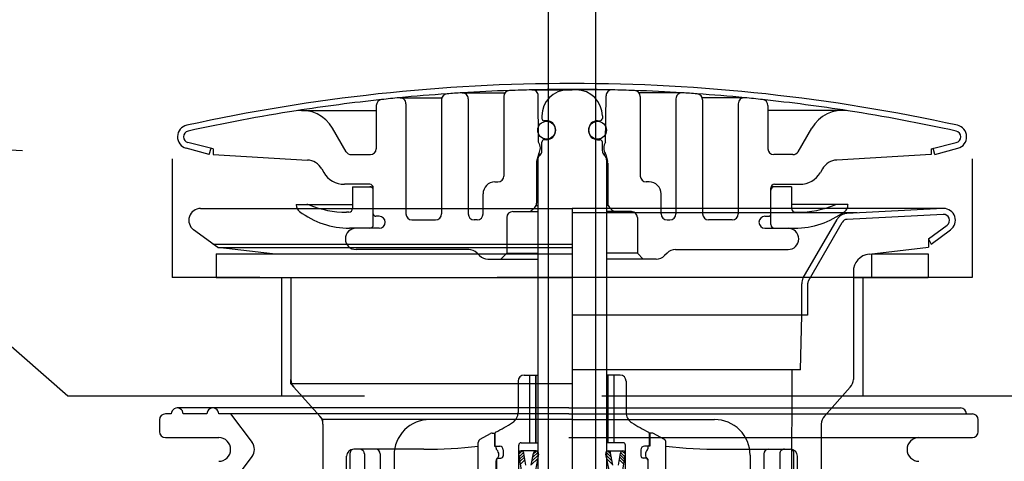
# Model space of a CAD drawing. Extents: x -101731 to 7275, y -62087 to 35614.
# Drawn here: x -96822 to -96739, y -60132 to -60095 of the extents above; entities that cross this region are included whole.
import ezdxf

# ---------------------------------------------------------------- set-up
doc = ezdxf.new("R2010")
doc.units = 0
doc.header["$LTSCALE"] = 80
doc.header["$MEASUREMENT"] = 0
for name, pattern in [('CENTER', [2, 1.25, -0.25, 0.25, -0.25]), ('DASHED', [0.75, 0.5, -0.25]), ('DASHED2', [5, 2.5, -2.5])]:
    doc.linetypes.add(name, pattern=pattern)
doc.layers.get('0').update_dxf_attribs({"linetype": 'CONTINUOUS'})
doc.layers.add('01_洗面カウンター', color=2, linetype='CONTINUOUS')
doc.layers.add('1', color=7, linetype='CONTINUOUS')
doc.styles.add('TATENAGA', font='txt.shx', dxfattribs={"width": 0.8, "bigfont": 'extfont'})
doc.dimstyles.new('DIMSHORT', dxfattribs={"dimtxt": 50, "dimasz": 15, "dimexe": 0, "dimexo": 0, "dimgap": 20, "dimtad": 1, "dimtxsty": 'TATENAGA', "dimblk1": 'DOT', "dimblk2": 'DOT', "dimsah": 1, "dimcen": 0.09, "dimazin": 3, "dimtfac": 1, "dimtofl": 0, "dimtmove": 0, "dimatfit": 3, "dimtolj": 1, "dimtzin": 0})

# ---------------------------------------------------------------- blocks, each defined once
blk = doc.blocks.new('DOT')
at = {"layer": '1', "color": 0, "linetype": 'BYBLOCK'}
blk.add_line((-0.5, 0), (-1, 0), dxfattribs=at)
at = {"layer": '1', "color": 0, "linetype": 'BYBLOCK', "const_width": 0.5}
blk.add_lwpolyline([(-0.25, 0, 1), (0.25, 0, 1)], format="xyb", close=True, dxfattribs=at)
blk = doc.blocks.new('A$C27526')
at = {"layer": '01_洗面カウンター', "linetype": 'DASHED'}
for p, q in [((168.933, 29.554), (341.3, 20)), ((581.067, 29.554), (408.7, 20)), ((341.3, 20), (341.3, 10)), ((408.7, 20), (408.7, 10)), ((408.7, 10), (341.3, 10)), ((332.5, 0), (324.5, 7)), ((417.5, 0), (332.5, 0))]:
    blk.add_line(p, q, dxfattribs=at)
at = {"layer": '01_洗面カウンター', "linetype": 'CONTINUOUS'}
for p, q in [((350.5, 10), (350.5, 0)), ((399.5, 10), (399.5, 0))]:
    blk.add_line(p, q, dxfattribs=at)
blk = doc.blocks.new('A$C13033')
at = {"layer": '1', "color": 2, "linetype": 'CONTINUOUS'}
for p, q in [((24, 77.203), (27.605, 77.203)), ((29.85, 77.45), (33.25, 77.45)), ((29.88, 77.45), (33.25, 77.45)), ((36.62, 77.45), (33.25, 77.45)), ((42.5, 77.203), (38.895, 77.203)), ((18.75, 76.787), (22.278, 76.787)), ((22.25, 76.62), (22.25, 66.988)), ((24.5, 76.703), (24.5, 66.988)), ((27.5, 76.896), (27.5, 70.188)), ((30.425, 73.038), (30.391, 76.954)), ((36.075, 73.038), (36.109, 76.954)), ((39, 76.896), (39, 70.188)), ((42, 76.703), (42, 66.988)), ((47.75, 76.787), (44.222, 76.787)), ((44.25, 76.62), (44.25, 66.988)), ((10.461, 75.72), (16.75, 75.72)), ((16.75, 76.134), (16.75, 72.488)), ((19.25, 76.287), (19.25, 66.988)), ((47.25, 76.287), (47.25, 66.988)), ((49.75, 76.134), (49.75, 72.488)), ((56.039, 75.72), (49.75, 75.72)), ((30.7, 75.25), (30.7, 75.05)), ((31.1, 74.85), (30.9, 74.85)), ((35.4, 74.85), (35.6, 74.85)), ((35.8, 75.25), (35.8, 75.05)), ((14.206, 72.238), (13.061, 74.22)), ((31.85, 74), (31.85, 74.1)), ((34.65, 74), (34.65, 74.1)), ((52.294, 72.238), (53.439, 74.22)), ((30.425, 73.702), (30.436, 73.702)), ((30.7, 72.307), (30.7, 73.05)), ((31.1, 73.25), (30.9, 73.25)), ((35.4, 73.25), (35.6, 73.25)), ((35.8, 72.307), (35.8, 73.05)), ((36.075, 73.702), (36.064, 73.702)), ((2.682, 71.988), (0.735, 72.523)), ((3, 72.488), (0.882, 73.001)), ((2.682, 71.988), (2.831, 72.529)), ((3, 72.488), (3, 71.988)), ((63.5, 72.488), (65.618, 73.001)), ((63.5, 72.488), (63.5, 71.988)), ((63.818, 71.988), (63.669, 72.529)), ((63.818, 71.988), (65.765, 72.523)), ((3, 71.988), (10.941, 71.534)), ((14.639, 71.988), (16.25, 71.988)), ((30.413, 71.992), (30.265, 71.397)), ((30.35, 71.543), (30.35, 41.25)), ((30.428, 72.038), (30.621, 72.038)), ((30.496, 71.896), (30.554, 71.954)), ((36.072, 72.038), (35.879, 72.038)), ((36.004, 71.896), (35.946, 71.954)), ((36.087, 71.992), (36.235, 71.397)), ((36.15, 71.543), (36.15, 41.25)), ((51.861, 71.988), (50.25, 71.988)), ((63.5, 71.988), (55.559, 71.534)), ((12.155, 70.786), (12.327, 70.488)), ((30.25, 71.276), (30.25, 67.895)), ((30.35, 71.338), (30.254, 71.338)), ((36.15, 71.338), (36.246, 71.338)), ((36.25, 71.276), (36.25, 67.895)), ((54.345, 70.786), (54.173, 70.488)), ((16.2, 69.488), (14.059, 69.488)), ((14.75, 69.288), (14.75, 67.438)), ((14.75, 69.288), (16.5, 69.288)), ((16.5, 66.088), (16.5, 69.188)), ((26.75, 69.688), (27, 69.688)), ((39.75, 69.688), (39.5, 69.688)), ((51.75, 69.288), (50, 69.288)), ((50, 66.088), (50, 69.188)), ((50.3, 69.488), (52.441, 69.488)), ((51.75, 69.288), (51.75, 67.438)), ((25.75, 66.988), (25.75, 68.688)), ((40.75, 66.988), (40.75, 68.688)), ((10, 67.788), (14.75, 67.788)), ((10, 67.788), (10, 67.763)), ((29.896, 67.334), (30.104, 67.541)), ((30.205, 67.688), (30.35, 67.688)), ((36.295, 67.688), (36.15, 67.688)), ((36.604, 67.334), (36.396, 67.541)), ((56.5, 67.788), (51.75, 67.788)), ((56.5, 67.788), (56.5, 67.763)), ((14.45, 67.138), (14.25, 67.138)), ((17, 66.788), (16.7, 66.788)), ((19.75, 66.488), (21.75, 66.488)), ((25.25, 66.488), (25, 66.488)), ((27.75, 66.688), (27.75, 63.688)), ((28.25, 67.188), (30.35, 67.188)), ((38.25, 67.188), (36.15, 67.188)), ((38.75, 66.688), (38.75, 63.688)), ((41.25, 66.488), (41.5, 66.488)), ((46.75, 66.488), (44.75, 66.488)), ((49.5, 66.788), (49.8, 66.788)), ((52.05, 67.138), (52.25, 67.138)), ((17, 65.788), (14.5, 65.788)), ((49.5, 65.788), (52, 65.788)), ((24.536, 63.988), (15.05, 63.988)), ((41.964, 63.988), (51.45, 63.988)), ((25.243, 63.695), (25.457, 63.481)), ((26.164, 63.188), (30.35, 63.188)), ((27.75, 63.688), (27.25, 63.188)), ((27.75, 63.688), (30.35, 63.688)), ((38.75, 63.688), (36.15, 63.688)), ((40.336, 63.188), (36.15, 63.188)), ((38.75, 63.688), (39.25, 63.188)), ((41.257, 63.695), (41.043, 63.481)), ((29.2, 53.4), (30.35, 53.4)), ((30.2, 47.7), (30.2, 53.4)), ((30.225, 47.7), (30.225, 53.4)), ((37.3, 53.4), (36.15, 53.4)), ((36.275, 47.7), (36.275, 53.4)), ((36.3, 47.7), (36.3, 53.4)), ((28.7, 52.9), (28.7, 50.244)), ((37.8, 52.9), (37.8, 50.244)), ((25.506, 47.985), (26.383, 48.463)), ((26.526, 48.5), (26.75, 48.5)), ((26.7, 48.5), (26.7, 47.4)), ((26.75, 48.492), (26.75, 47.5)), ((39.974, 48.5), (39.75, 48.5)), ((39.75, 48.492), (39.75, 47.5)), ((39.8, 48.5), (39.8, 47.4)), ((40.994, 47.985), (40.117, 48.463)), ((25.35, 3.25), (25.35, 47.722)), ((26.7, 47.4), (26.85, 47.4)), ((26.85, 47.4), (27.15, 47.4)), ((26.85, 47.229), (26.85, 47.4)), ((28.75, 45.45), (28.75, 47.5)), ((28.95, 47.7), (30.35, 47.7)), ((37.55, 47.7), (36.15, 47.7)), ((37.75, 45.45), (37.75, 47.5)), ((39.65, 47.4), (39.35, 47.4)), ((39.65, 47.229), (39.65, 47.4)), ((39.8, 47.4), (39.65, 47.4)), ((41.15, 3.25), (41.15, 47.722)), ((14.25, 44.75), (14.25, 46.55)), ((14.55, 44.45), (14.55, 46.85)), ((20.75, 47.15), (14.85, 47.15)), ((17.092, 46.75), (17.092, 44.55)), ((27.45, 47.1), (27.45, 46.6)), ((28.981, 45.379), (28.753, 46.75)), ((29.024, 46.992), (28.757, 46.725)), ((29.156, 46.881), (28.792, 46.517)), ((29.199, 46.682), (28.826, 46.309)), ((29.233, 46.474), (28.861, 46.101)), ((30.21, 47), (28.964, 47)), ((29.345, 45.808), (29.176, 46.821)), ((29.804, 45.803), (29.999, 46.826)), ((30.407, 46.678), (29.868, 46.139)), ((30.389, 46.902), (29.925, 46.438)), ((30.242, 46.998), (29.982, 46.738)), ((30.42, 46.746), (30.159, 45.374)), ((36.08, 46.746), (36.341, 45.374)), ((36.093, 46.678), (36.632, 46.139)), ((36.111, 46.902), (36.575, 46.438)), ((36.258, 46.998), (36.518, 46.738)), ((36.29, 47), (37.536, 47)), ((36.696, 45.803), (36.501, 46.826)), ((37.155, 45.808), (37.324, 46.821)), ((37.267, 46.474), (37.639, 46.101)), ((37.301, 46.682), (37.674, 46.309)), ((37.344, 46.881), (37.708, 46.517)), ((37.476, 46.992), (37.743, 46.725)), ((37.519, 45.379), (37.747, 46.75)), ((39.05, 47.1), (39.05, 46.6)), ((45.75, 47.15), (51.65, 47.15)), ((49.408, 46.75), (49.408, 44.55)), ((51.95, 44.45), (51.95, 46.85)), ((52.25, 44.75), (52.25, 46.55)), ((26.85, 45.5), (26.85, 46.171)), ((26.875, 46.3), (26.875, 45.45)), ((26.975, 46.4), (27.25, 46.4)), ((29.268, 46.266), (28.896, 45.894)), ((30.35, 46.378), (29.811, 45.839)), ((36.15, 46.378), (36.689, 45.839)), ((37.232, 46.266), (37.604, 45.894)), ((39.525, 46.4), (39.25, 46.4)), ((39.625, 46.3), (39.625, 45.45)), ((39.65, 45.5), (39.65, 46.171))]:
    blk.add_line(p, q, dxfattribs=at)
at = {"layer": '1', "color": 2, "linetype": 'DASHED2'}
for p, q in [((29.7, 47.7), (29.7, 53.4)), ((36.8, 47.7), (36.8, 53.4)), ((15.75, 46.75), (15.75, 44.55)), ((50.75, 46.75), (50.75, 44.55))]:
    blk.add_line(p, q, dxfattribs=at)
at = {"layer": '1', "color": 2, "linetype": 'CONTINUOUS'}
for centre in [(31.1, 74.05), (35.4, 74.05)]:
    blk.add_circle(centre, 0.75, dxfattribs=at)
for centre, radius, start, end in [((33.25, -73.343), 151.33, 90, 102.38781), ((33.25, -73.312), 150.8, 93.52842, 94.00596), ((33.25, -73.312), 150.8, 92.00176, 93.52842), ((24, 76.703), 0.5, 0, 93.52842), ((28, 76.896), 0.5, 92.00176, 180), ((33.25, -73.312), 150.8, 91.28065, 92.00176), ((33.25, -73.312), 150.8, 90, 91.28065), ((29.891, 76.95), 0.5, 0.5, 91.28065), ((32.9, 75.25), 2.2, 90, 180), ((33.25, -73.343), 151.33, 77.61219, 90), ((33.25, -73.312), 150.8, 88.71935, 90), ((33.6, 75.25), 2.2, 0, 90), ((36.609, 76.95), 0.5, 88.71935, 179.5), ((33.25, -73.312), 150.8, 87.99824, 88.71935), ((38.5, 76.896), 0.5, 0, 87.99824), ((33.25, -73.312), 150.8, 86.47158, 87.99824), ((42.5, 76.703), 0.5, 86.47158, 180), ((33.25, -73.312), 150.8, 85.99404, 86.47158), ((33.25, -73.312), 150.8, 96.11093, 98.8697), ((17.25, 76.134), 0.5, 96.11093, 180), ((33.25, -73.312), 150.8, 95.53615, 96.11093), ((33.25, -73.312), 150.8, 94.00596, 95.53615), ((18.75, 76.287), 0.5, 0, 95.53615), ((22.75, 76.62), 0.5, 94.00596, 180), ((43.75, 76.62), 0.5, 0, 85.99404), ((33.25, -73.312), 150.8, 84.46385, 85.99404), ((47.75, 76.287), 0.5, 84.46385, 180), ((33.25, -73.312), 150.8, 83.88907, 84.46385), ((49.25, 76.134), 0.5, 0, 83.88907), ((33.25, -73.312), 150.8, 81.1303, 83.88907), ((33.25, -73.312), 150.8, 98.869, 102.39035), ((10.463, 72.72), 3, 30, 98.869), ((56.037, 72.72), 3, 81.131, 150), ((33.25, -73.312), 150.8, 77.60965, 81.131), ((30.9, 75.05), 0.2, 180, 270), ((31.1, 74.1), 0.75, 0, 90), ((35.4, 74.1), 0.75, 90, 180), ((35.6, 75.05), 0.2, 270, 0), ((1, 73.488), 1, 102.38781, 254.61842), ((1, 73.487), 0.5, 102.39035, 256.37441), ((31.1, 74), 0.75, 270, 0), ((35.4, 74), 0.75, 180, 270), ((65.5, 73.487), 0.5, 283.62559, 77.60965), ((65.5, 73.488), 1, 285.38158, 77.61219), ((29.667, 72.538), 0.908, 329.19629, 33.39849), ((30.9, 73.05), 0.2, 90, 180), ((35.6, 73.05), 0.2, 0, 90), ((36.833, 72.538), 0.908, 146.60151, 210.80371), ((14.639, 72.488), 0.5, 210, 270), ((16.25, 72.488), 0.5, 270, 0), ((30.2, 72.307), 0.5, 315, 0), ((36.3, 72.307), 0.5, 180, 225), ((50.25, 72.488), 0.5, 180, 270), ((51.861, 72.488), 0.5, 270, 330), ((10.856, 70.036), 1.5, 30, 86.72951), ((30.75, 71.276), 0.5, 165.96376, 180), ((30.85, 71.543), 0.5, 135, 180), ((30.705, 71.919), 0.3, 149.19629, 165.96376), ((35.65, 71.543), 0.5, 0, 45), ((35.795, 71.919), 0.3, 14.03624, 30.80371), ((35.75, 71.276), 0.5, 0, 14.03624), ((55.644, 70.036), 1.5, 93.27049, 150), ((14.059, 71.488), 2, 210, 270), ((27, 70.188), 0.5, 270, 0), ((39.5, 70.188), 0.5, 180, 270), ((52.441, 71.488), 2, 270, 330), ((16.2, 69.188), 0.3, 0, 90), ((16.2, 68.988), 0.3, 0, 90), ((26.75, 68.688), 1, 90, 180), ((39.75, 68.688), 1, 0, 90), ((50.3, 69.188), 0.3, 90, 180), ((50.3, 68.988), 0.3, 90, 180), ((10.7, 67.763), 0.7, 180, 232.9024), ((10.901, 67.288), 0.5, 68.02915, 90), ((14.25, 75.588), 8.45, 248.02915, 270), ((14.45, 67.438), 0.3, 270, 0), ((29.543, 67.688), 0.5, 270, 315), ((29.75, 67.895), 0.5, 315, 0), ((36.75, 67.895), 0.5, 180, 225), ((36.957, 67.688), 0.5, 225, 270), ((52.05, 67.438), 0.3, 180, 270), ((52.25, 75.588), 8.45, 270, 291.97085), ((55.599, 67.288), 0.5, 90, 111.97085), ((55.8, 67.763), 0.7, 307.0976, 0), ((14.5, 72.788), 7, 232.9024, 270), ((16.7, 66.988), 0.2, 180, 270), ((17, 66.288), 0.5, 0, 90), ((19.75, 66.988), 0.5, 180, 270), ((21.75, 66.988), 0.5, 270, 0), ((25, 66.988), 0.5, 180, 270), ((25.25, 66.988), 0.5, 270, 0), ((28.25, 66.688), 0.5, 90, 180), ((38.25, 66.688), 0.5, 0, 90), ((41.25, 66.988), 0.5, 180, 270), ((41.5, 66.988), 0.5, 270, 0), ((44.75, 66.988), 0.5, 180, 270), ((46.75, 66.988), 0.5, 270, 0), ((49.5, 66.288), 0.5, 90, 180), ((49.8, 66.988), 0.2, 270, 0), ((52, 72.788), 7, 270, 307.0976), ((15.05, 64.888), 0.9, 90, 180), ((16.2, 66.088), 0.3, 270, 0), ((17, 66.288), 0.5, 270, 0), ((49.5, 66.288), 0.5, 180, 270), ((50.3, 66.088), 0.3, 180, 270), ((51.45, 64.888), 0.9, 0, 90), ((15.05, 64.888), 0.9, 180, 270), ((51.45, 64.888), 0.9, 270, 0), ((24.536, 62.988), 1, 45, 90), ((41.964, 62.988), 1, 90, 135), ((26.164, 64.188), 1, 225, 270), ((40.336, 64.188), 1, 270, 315), ((29.2, 52.9), 0.5, 90, 180), ((37.3, 52.9), 0.5, 0, 90), ((27.7, 50.244), 1, 302.10662, 0), ((38.8, 50.244), 1, 180, 237.89338), ((17.602, 66.338), 20, 297.39492, 302.10662), ((48.898, 66.338), 20, 237.89338, 242.60508), ((26.526, 48.2), 0.3, 90, 118.61046), ((26.85, 48.492), 0.1, 117.39492, 180), ((39.65, 48.492), 0.1, 0, 62.60508), ((39.974, 48.2), 0.3, 61.38954, 90), ((20.75, 89.595), 42.445, 270, 276.22168), ((25.65, 47.722), 0.3, 118.61046, 180), ((26.85, 47.5), 0.1, 180, 270), ((27.15, 47.1), 0.3, 0, 90), ((28.95, 47.5), 0.2, 90, 180), ((37.55, 47.5), 0.2, 0, 90), ((39.35, 47.1), 0.3, 90, 180), ((39.65, 47.5), 0.1, 270, 0), ((40.85, 47.722), 0.3, 0, 61.38954), ((45.75, 89.595), 42.445, 263.77832, 270), ((14.85, 46.55), 0.6, 90, 180), ((14.85, 46.85), 0.3, 90, 180), ((16.692, 46.75), 0.4, 0, 90), ((27.05, 47.229), 0.2, 180, 226.07137), ((26.54, 46.7), 0.535, 313.92863, 46.07137), ((27.25, 46.6), 0.2, 270, 0), ((28.964, 46.786), 0.214, 90, 189.46232), ((28.964, 46.786), 0.214, 9.46232, 90), ((30.21, 46.786), 0.214, 90, 169.2157), ((30.21, 46.786), 0.214, 349.2157, 90), ((36.29, 46.786), 0.214, 90, 190.7843), ((36.29, 46.786), 0.214, 10.7843, 90), ((37.536, 46.786), 0.214, 90, 170.53768), ((37.536, 46.786), 0.214, 350.53768, 90), ((39.25, 46.6), 0.2, 180, 270), ((39.96, 46.7), 0.535, 133.92863, 226.07137), ((39.45, 47.229), 0.2, 313.92863, 0), ((49.808, 46.75), 0.4, 90, 180), ((51.65, 46.85), 0.3, 0, 90), ((51.65, 46.55), 0.6, 0, 90), ((27.05, 46.171), 0.2, 133.92863, 180), ((26.975, 46.3), 0.1, 90, 180), ((39.525, 46.3), 0.1, 0, 90), ((39.45, 46.171), 0.2, 0, 46.07137)]:
    blk.add_arc(centre, radius, start, end, dxfattribs=at)
at = {"layer": '1', "color": 2, "linetype": 'DASHED2'}
for centre, start, end in [((15.35, 46.75), 0, 90), ((51.15, 46.75), 90, 180)]:
    blk.add_arc(centre, 0.4, start, end, dxfattribs=at)
blk = doc.blocks.new('A$C9358')
at = {"layer": '1', "color": 2, "linetype": 'CONTINUOUS'}
for p, q in [((37.1, 48.6), (4.1, 48.6)), ((37.1, 48.6), (70.1, 48.6)), ((2.6, 47.6), (2.6, 46.6)), ((3.6, 48.1), (3.1, 48.1)), ((6.6, 48.1), (4.6, 48.1)), ((37.1, 48.1), (7.6, 48.1)), ((8.6, 48.1), (10.4, 45.7)), ((37.1, 48.1), (70.6, 48.1)), ((70.6, 48.1), (71.1, 48.1)), ((71.6, 46.6), (71.6, 47.6)), ((3.1, 46.1), (7.6, 46.1)), ((37.1, 46.1), (71.1, 46.1)), ((8.6, 42.1), (10.4, 44.5))]:
    blk.add_line(p, q, dxfattribs=at)
for centre, radius, start, end in [((4.1, 48.1), 0.5, 359.99999, 180), ((7.1, 48.1), 0.5, 359.99999, 180), ((70.1, 48.1), 0.5, 0, 90), ((3.1, 47.6), 0.5, 90, 180), ((71.1, 47.6), 0.5, 0, 90), ((3.1, 46.6), 0.5, 180, 270), ((71.1, 46.6), 0.5, 270, 0), ((7.6, 45.1), 1, 359.99999, 90), ((9.6, 45.1), 1, 359.99999, 36.8699), ((66.6, 45.1), 1, 90, 180.00001), ((7.6, 45.1), 1, 270, 0.00001), ((9.6, 45.1), 1, 323.1301, 0.00001), ((66.6, 45.1), 1, 179.99999, 270)]:
    blk.add_arc(centre, radius, start, end, dxfattribs=at)
blk = doc.blocks.new('A$C22909')
at = {"layer": '1', "color": 3, "linetype": 'CONTINUOUS'}
for p, q in [((3.7, 172.222), (35, 172.222)), ((66.3, 172.222), (35, 172.222)), ((35, 172.222), (35, 0)), ((59.023, 171.842), (35, 171.842)), ((66.248, 172.221), (58.142, 171.796)), ((54.484, 166.371), (57.329, 171.298)), ((54.917, 166.121), (57.762, 171.048)), ((66.274, 171.722), (58.166, 171.297)), ((5.136, 168.922), (3.107, 170.417)), ((65.042, 169.666), (66.598, 170.821)), ((65.271, 169.222), (66.893, 170.417)), ((65.042, 169.666), (65.042, 168.943)), ((65.042, 169.666), (65.271, 169.222)), ((4.729, 169.222), (35, 169.222)), ((5.136, 168.922), (35, 168.922)), ((9.757, 168.398), (5.136, 168.922)), ((60.031, 168.374), (65.042, 168.943)), ((5, 168.398), (35, 168.398)), ((5, 168.398), (5, 166.398)), ((60.25, 168.398), (65, 168.398)), ((60.25, 166.398), (60.25, 168.398)), ((65, 168.398), (65, 166.398)), ((58.7, 166.882), (58.7, 157.806)), ((5, 166.398), (35, 166.398)), ((11.3, 166.398), (11.3, 157.806)), ((58.7, 166.398), (65, 166.398)), ((54.35, 163.222), (54.35, 165.871)), ((54.85, 165.871), (54.85, 163.222)), ((54.85, 163.222), (35, 163.222)), ((54.25, 158.622), (54.35, 163.222)), ((54.25, 158.622), (35, 158.622)), ((53.35, 117.222), (53.55, 158.622)), ((35, 157.422), (11.377, 157.422)), ((13.743, 154.708), (11.557, 157.137)), ((56.257, 154.708), (58.443, 157.137)), ((35, 154.422), (13.923, 154.422)), ((35, 154.422), (47, 154.422)), ((14, 154.039), (14, 122.922)), ((56, 154.039), (56, 122.922)), ((20, 151.422), (20, 124.922)), ((50, 151.422), (50, 124.922))]:
    blk.add_line(p, q, dxfattribs=at)
at = {"layer": '1', "color": 3, "linetype": 'CENTER'}
for p, q in [((11.3, 157.422), (11.3, 157.806)), ((11.3, 157.422), (11.557, 157.137)), ((13.743, 154.708), (14, 154.422)), ((14, 154.039), (14, 154.422))]:
    blk.add_line(p, q, dxfattribs=at)
at = {"layer": '1', "color": 3, "linetype": 'CONTINUOUS'}
for centre, radius, start, end in [((3.7, 171.222), 1, 90, 233.62579), ((58.195, 170.798), 1, 93, 150), ((66.3, 171.222), 1, 306.37421, 90), ((58.195, 170.798), 0.5, 93, 150), ((66.3, 171.222), 0.5, 306.56894, 93), ((60.2, 166.883), 1.5, 96.47933, 180), ((55.35, 165.871), 1, 150, 180), ((55.35, 165.871), 0.5, 150, 180), ((12.3, 157.806), 1, 180, 221.98721), ((57.7, 157.806), 1, 318.01279, 0), ((13, 154.039), 1, 0, 41.98722), ((23, 151.422), 3, 89.99999, 180), ((47, 151.422), 3, 0, 90.00001), ((57, 154.039), 1, 138.01278, 180)]:
    blk.add_arc(centre, radius, start, end, dxfattribs=at)

msp = doc.modelspace()

# ---------------------------------------------------------------- linework, layer by layer
at = {"layer": '1', "color": 0, "linetype": 'CONTINUOUS'}
for points in [[(-97146.774, -60006.433), (-97146.774, -60703.433), (-96777.774, -60703.433), (-96777.774, -60006.433)], [(-96404.774, -60006.433), (-96404.774, -60703.433), (-96773.774, -60703.433), (-96773.774, -60006.433)]]:
    msp.add_lwpolyline(points, close=True, dxfattribs=at)

# ---------------------------------------------------------------- block references
for name, p in [('A$C27526', (-97150.774, -60126.433)), ('A$C13033', (-96809.024, -60178.062)), ('A$C22909', (-96810.774, -60282.831)), ('A$C9358', (-96813.145, -60176.033))]:
    msp.add_blockref(name, p, dxfattribs=at)

# ---------------------------------------------------------------- leaders
at = {"color": 1, "annotation_type": 0, "has_hookline": 1, "hookline_direction": 0, "text_width": 187.048}
msp.add_leader([(-96875.858, -60318.433), (-96358.132, -60115.023), (-96343.132, -60115.023)], dimstyle='DIMSHORT', override={"dimtofl": 1, "dimldrblk": 'DOT'}, dxfattribs=at)

doc.saveas('drawing.dxf')
